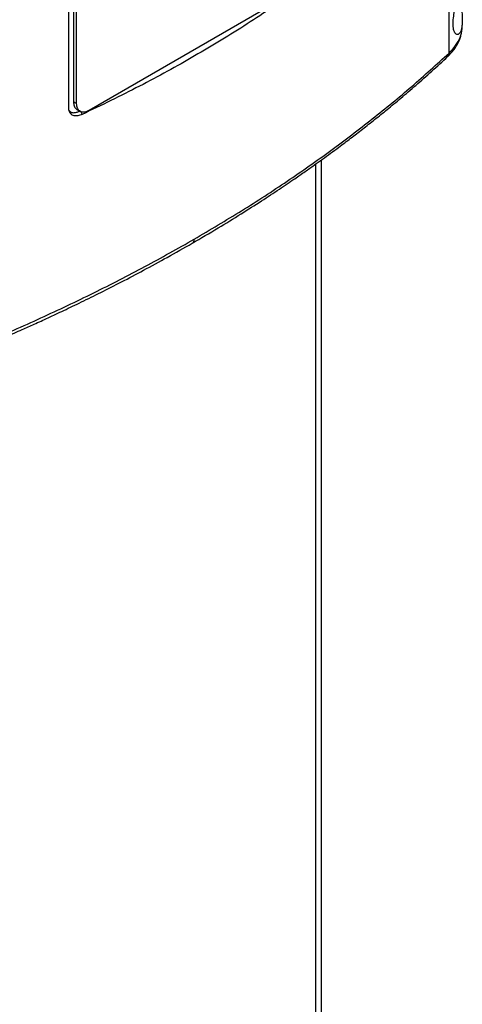
# Model space of a CAD drawing. Extents: x 0.4 to 10.6, y 0.4 to 8.1.
# Drawn here: x 3.3 to 3.5, y 5.4 to 5.9 of the extents above; entities that cross this region are included whole.
import ezdxf

# ---------------------------------------------------------------- set-up
doc = ezdxf.new("R2010")
doc.units = 0
doc.linetypes.add('SLD-SOLID', pattern=[0])
doc.layers.get('0').update_dxf_attribs({"linetype": 'CONTINUOUS'})

msp = doc.modelspace()

# ---------------------------------------------------------------- linework, layer by layer
at = {"color": 7, "linetype": 'SLD-SOLID'}
for p, q in [((3.523854390854529, 5.898332204398063), (3.523854390854529, 6.29868594776487)), ((3.322117034451848, 5.86925428926928), (3.322117034451876, 6.060762373997008)), ((3.324579134051322, 6.060029688861357), (3.324579134051323, 5.872502178264172)), ((3.326249465030504, 5.871537916715231), (3.326249465030504, 6.05906542731196)), ((3.44250454102561, 5.931149711884792), (3.332931071683873, 5.867894294463091)), ((3.53073684857595, 5.912663993926073), (3.530723833502305, 5.913100632984848)), ((3.530755816137868, 5.912027656506234), (3.530820525585419, 5.912603410922038)), ((3.530820525585419, 5.912603410922038), (3.530877498633401, 5.913110330470855)), ((3.326249465030504, 5.871537916715231), (3.324579134051323, 5.872502178264172)), ((3.326469201336872, 5.868363762179232), (3.328139532316053, 5.867399500629836)), ((3.453041337482362, 5.839432778783602), (3.453041337482361, 5.339376451961992))]:
    msp.add_line(p, q, dxfattribs=at)
at = {"color": 8, "linetype": 'SLD-SOLID'}
for p, q in [((3.328316546409281, 5.867413059336707), (3.329149522724416, 5.86573419034628)), ((3.4561163319056, 5.340395145625434), (3.4561163319056, 5.841633918596811))]:
    msp.add_line(p, q, dxfattribs=at)
at = {"color": 7, "linetype": 'SLD-SOLID'}
for points, knots in [([(3.443224829144564, 5.931588515188389), (3.434476387981364, 5.925563891008379), (3.41696275751202, 5.913503109020244), (3.388983867082199, 5.896604937877465), (3.359857030275121, 5.880516677838417), (3.339391971164865, 5.870664902063457), (3.329149488685371, 5.86573422288861)], [0, 0, 0, 0, 0.2487954625345028, 0.4980672227194289, 0.7487895026600211, 1, 1, 1, 1]), ([(3.529542962828807, 5.928589793890933), (3.52968426526853, 5.927643853779814), (3.529969845234032, 5.92573205703498), (3.530424804129445, 5.922496375449051), (3.530806897622337, 5.91891380593903), (3.53092721589859, 5.915470977132439), (3.530744792930208, 5.912636222472709), (3.53034520810253, 5.910624236139934), (3.529773851125925, 5.909200017133302), (3.529116271180492, 5.908341755450942), (3.528351624736588, 5.907995703497263), (3.527602803441215, 5.90823053494991), (3.52694254888558, 5.908978361453229), (3.526293782537717, 5.910417224168116), (3.525874072357483, 5.91301851908653), (3.526045787172048, 5.916717879878115), (3.526551586383433, 5.919337113411553), (3.526782692587781, 5.920533875103911)], [0, 0, 0, 0, 0.05600832303420161, 0.1131958867182025, 0.2014562688370594, 0.2922730401918683, 0.3634472951732148, 0.4364410728400534, 0.4918389637817221, 0.5486816331341656, 0.6041635494615778, 0.6618502506901048, 0.7091713718483715, 0.7581660550554639, 0.8450214469886728, 0.929188293822094, 1, 1, 1, 1]), ([(3.522934503340873, 5.896256166871732), (3.524124728544109, 5.897466881134348), (3.526547337507441, 5.899931193952357), (3.528956638739975, 5.904070901150458), (3.530341526326093, 5.907590288235908), (3.530515212682616, 5.909714562123457), (3.530566913290675, 5.91034688727478)], [0, 0, 0, 0, 0.2801560372034106, 0.5702353848799351, 0.8720734756089562, 1, 1, 1, 1]), ([(3.387579638951965, 5.797469704589285), (3.392177762279868, 5.80015621502918), (3.400959932157915, 5.805287306428821), (3.413185574725753, 5.812806743777953), (3.42400520784244, 5.819688124665311), (3.433461190990576, 5.82590645959642), (3.441148247782194, 5.83110903705028), (3.44728335095011, 5.835357532566346), (3.452156304341688, 5.838791528308148), (3.456641748191145, 5.842002301914017), (3.460998882335681, 5.845168663756536), (3.46601953601817, 5.848873759598722), (3.471705066283505, 5.853150233267333), (3.478047481738513, 5.858031353697821), (3.484492923134753, 5.863109923169528), (3.491250222221825, 5.868566613412978), (3.49852993974305, 5.874603413457984), (3.506457420898324, 5.881384027286291), (3.514774550595695, 5.888718725961197), (3.520315839843848, 5.893845156528939), (3.523097796823622, 5.89641883724846)], [0, 0, 0, 0, 0.08976584973453054, 0.1714479767934929, 0.2450504200879996, 0.310573339079863, 0.3680140985282414, 0.407473464812432, 0.441937962975304, 0.4734318748713999, 0.5054160613025731, 0.5379497578221452, 0.5851087181095506, 0.6333810457440755, 0.6827697546436912, 0.7345165995962974, 0.7925274017990704, 0.8571020107279245, 0.9282592839231928, 1, 1, 1, 1]), ([(3.388642377192267, 5.79962758948523), (3.397103524331387, 5.804622929284504), (3.414029329735289, 5.814615681801238), (3.438127585590955, 5.830321913324716), (3.461256721913529, 5.846529603750684), (3.483273652413696, 5.863283819942828), (3.504286688913233, 5.880513022000272), (3.517327536337846, 5.892388546737836), (3.523854421703484, 5.898332193350292)], [0, 0, 0, 0, 0.1662700912565921, 0.3326091796804292, 0.499085762320246, 0.6657670373677598, 0.8327179084696282, 1, 1, 1, 1]), ([(3.32914948868538, 5.865734222888297), (3.328388953021824, 5.865441707577083), (3.326697505507216, 5.864791147294577), (3.324408206354228, 5.864982280327026), (3.322796855106445, 5.866243760194275), (3.322178214005393, 5.867844582809913), (3.322131601625891, 5.868918630733807), (3.322117034451848, 5.86925428926928)], [0, 0, 0, 0, 0.2157416876518951, 0.4798141084796345, 0.708062209286231, 0.9087643957963337, 1, 1, 1, 1]), ([(3.324579134051323, 5.872502178264172), (3.324654957838616, 5.871732239946401), (3.324806659276073, 5.870191816370505), (3.325591634023989, 5.868835721450679), (3.326329130373414, 5.868542347369084), (3.326523911072333, 5.86846486412635)], [0, 0, 0, 0, 0.4237529789158729, 0.8478069788350545, 1, 1, 1, 1]), ([(3.332931071683873, 5.867894294463092), (3.332160063661558, 5.867536012596629), (3.330618834764526, 5.866819814645516), (3.32857676183967, 5.867000602925856), (3.327071827996593, 5.868115613547854), (3.326341120753172, 5.869786829367794), (3.326273770657354, 5.871073556450432), (3.326249465030504, 5.871537916715231)], [0, 0, 0, 0, 0.2234552834507327, 0.4466824340092161, 0.6660745944035767, 0.8794913918748002, 1, 1, 1, 1]), ([(3.322363516113302, 5.867801298504405), (3.322500303835091, 5.867600179475219), (3.322940900134128, 5.866952370601972), (3.324251976401603, 5.866615132847796), (3.325962119999817, 5.866729133245283), (3.327200541109899, 5.867342118374291), (3.327759593848747, 5.86761883443836)], [0, 0, 0, 0, 0.130269467514792, 0.4196008568183021, 0.7379940248284971, 0.9999999999999999, 0.9999999999999999, 0.9999999999999999, 0.9999999999999999]), ([(3.21667701222673, 5.719472836806624), (3.220954952294234, 5.721011894656363), (3.229494134310786, 5.724084002938748), (3.241743236867337, 5.728700530642739), (3.25310895894973, 5.733113561519964), (3.263244050245476, 5.737169512980033), (3.271654215789382, 5.74062371290049), (3.278519973856221, 5.74350300678645), (3.284011345771851, 5.745843280365952), (3.288807438288471, 5.747916459508436), (3.293191796087359, 5.749835136383202), (3.298100063326573, 5.752008113956649), (3.304098046083252, 5.754702886085557), (3.31146755326972, 5.758077710101245), (3.319835997402091, 5.761995319489438), (3.329172138377036, 5.766476121473517), (3.339369500753172, 5.771508330367479), (3.350379681947871, 5.777107911070978), (3.362144946104833, 5.78329551888039), (3.374694742666812, 5.790115857588475), (3.383179560203147, 5.794958429916803), (3.387578256615981, 5.797468914725497)], [0, 0, 0, 0, 0.06931084824972829, 0.1383511548985535, 0.2011145685168665, 0.257617989028089, 0.3078753479634281, 0.3429889900560287, 0.3742581720612523, 0.4016866429450014, 0.4253328196398832, 0.4498646370067099, 0.4866826955122999, 0.5297637040783867, 0.579103024319466, 0.6346963894317229, 0.6965403434533187, 0.7633620406160669, 0.8362107301696651, 0.9150884187458136, 1, 1, 1, 1]), ([(3.21782799220111, 5.721666896025376), (3.22810607700932, 5.725424552196223), (3.248641895901861, 5.732932424336305), (3.278446095146011, 5.745039388035793), (3.307436198634945, 5.757730905795442), (3.335489218173286, 5.771070045025996), (3.362682036719077, 5.784973520494126), (3.379990127177424, 5.794743575395484), (3.388642377192749, 5.799627589485508)], [0, 0, 0, 0, 0.1672820915304723, 0.3342329626324435, 0.5009142376799479, 0.6673908203196747, 0.83372990874343, 1, 1, 1, 1])]:
    msp.add_open_spline(points, degree=3, knots=knots, dxfattribs=at)
at = {"color": 8, "linetype": 'SLD-SOLID'}
for points, knots in [([(3.523854391772134, 5.898332204069733), (3.525093566671954, 5.899623968351196), (3.527616996334021, 5.902254489922216), (3.52981877225856, 5.906631018845522), (3.530883373133896, 5.910154355855719), (3.530764940859066, 5.912182835926495), (3.530736848575951, 5.912663993926073)], [0, 0, 0, 0, 0.2897178027980574, 0.5899752305469803, 0.9027416139353964, 1, 1, 1, 1]), ([(3.523854391772135, 5.898332204069733), (3.523833713143596, 5.89805638678471), (3.523791906149123, 5.897498753492529), (3.523512424114807, 5.896852830850505), (3.523216821596394, 5.896557710923537), (3.523087740605518, 5.896428840666259)], [0, 0, 0, 0, 0.3553952292296784, 0.7185199132218334, 1, 1, 1, 1]), ([(3.387564032515178, 5.797493660575292), (3.387662965076587, 5.797543452522801), (3.387954001933783, 5.797689928988289), (3.388301060336728, 5.798134945425031), (3.388589602669406, 5.798793223307169), (3.388624916320463, 5.799351532775616), (3.388642377192749, 5.799627589485508)], [0, 0, 0, 0, 0.1506799405377034, 0.4432657530768992, 0.7247221600641123, 1, 1, 1, 1])]:
    msp.add_open_spline(points, degree=3, knots=knots, dxfattribs=at)

doc.saveas('drawing.dxf')
